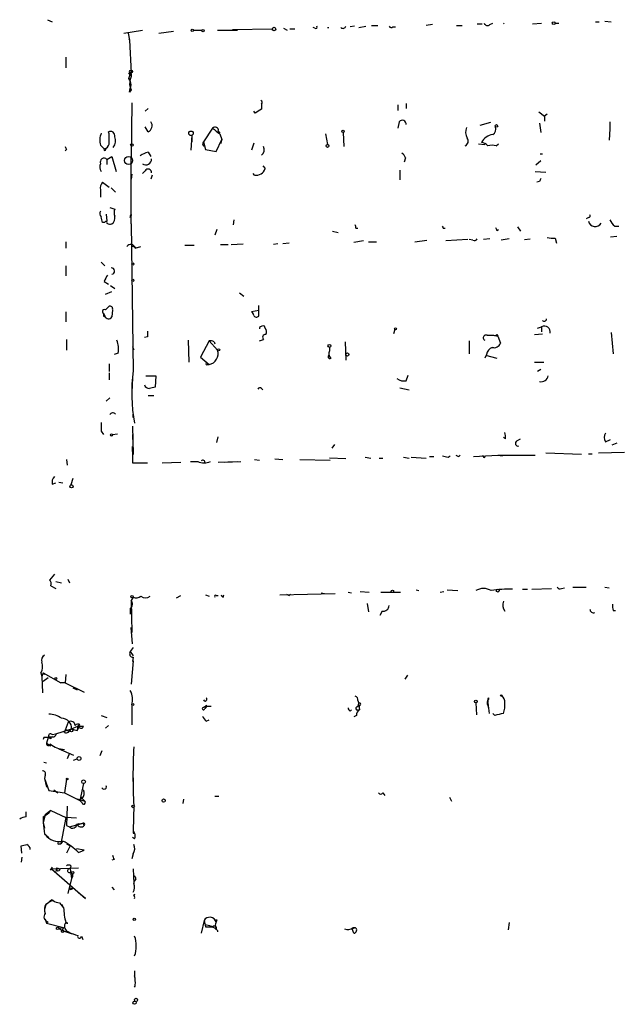
# Model space of a CAD drawing. Extents: x -24434 to 40507, y -119167 to 25838.
# Drawn here: x 553 to 624, y 25136 to 25253 of the extents above; entities that cross this region are included whole.
import ezdxf

# ---------------------------------------------------------------- set-up
doc = ezdxf.new("R2010")
doc.units = 0
doc.header["$MEASUREMENT"] = 0
doc.layers.add('MAIN', color=5, linetype='CONTINUOUS')

msp = doc.modelspace()

# ---------------------------------------------------------------- linework, layer by layer
at = {"layer": 'MAIN'}
for p, q in [((556.1753, 25253.047), (556.768, 25252.793)), ((565.3193, 25251.4383), (567.5207, 25251.777)), ((573.6167, 25251.777), (574.6327, 25251.777)), ((576.4953, 25251.777), (578.866, 25251.777)), ((578.2733, 25251.8617), (583.0147, 25251.9463)), ((578.2733, 25251.8617), (578.866, 25251.777)), ((584.3693, 25252.031), (584.7927, 25251.777)), ((585.1313, 25251.9463), (585.724, 25251.9463)), ((588.0947, 25252.031), (587.9253, 25252.1157)), ((589.6187, 25252.1157), (589.788, 25252.1157)), ((592.836, 25252.285), (592.328, 25252.2003)), ((593.344, 25252.1157), (594.1907, 25252.285)), ((594.868, 25252.3697), (595.63, 25252.3697)), ((597.408, 25252.2003), (597.7467, 25252.2003)), ((602.1493, 25252.4543), (601.3873, 25252.3697)), ((605.028, 25252.3697), (605.7053, 25252.3697)), ((607.4833, 25252.539), (608.076, 25252.539)), ((609.0073, 25252.4543), (609.346, 25252.6237)), ((610.616, 25252.6237), (610.7007, 25252.539)), ((614.0873, 25252.539), (615.188, 25252.6237)), ((616.7967, 25252.6237), (617.22, 25252.6237)), ((621.6227, 25252.793), (622.046, 25252.793)), ((622.7233, 25252.8777), (623.4853, 25252.793)), ((565.8273, 25251.4383), (565.9967, 25250.5917)), ((565.912, 25250.761), (565.9967, 25250.5917)), ((565.912, 25250.761), (565.9967, 25250.5917)), ((565.9967, 25250.5917), (566.166, 25246.697)), ((569.468, 25251.4383), (571.246, 25251.6923)), ((558.3767, 25248.5597), (558.3767, 25247.2897)), ((565.912, 25246.697), (566.166, 25246.697)), ((565.912, 25246.0197), (565.9967, 25246.2737)), ((565.9967, 25246.2737), (566.166, 25246.697)), ((566.166, 25246.697), (565.9967, 25246.2737)), ((566.166, 25244.665), (565.9967, 25244.411)), ((566.2507, 25243.141), (566.166, 25236.6217)), ((567.8593, 25242.125), (568.198, 25242.4637)), ((581.7447, 25242.9717), (581.7447, 25242.379)), ((598.0007, 25242.887), (598.0007, 25242.2097)), ((599.0167, 25243.0563), (599.0167, 25242.4637)), ((580.9827, 25241.871), (580.8133, 25242.125)), ((614.8493, 25242.0403), (615.5267, 25241.5323)), ((615.8653, 25241.7863), (615.5267, 25241.5323)), ((615.5267, 25241.5323), (615.5267, 25240.9397)), ((568.198, 25239.6697), (567.8593, 25240.2623)), ((575.9027, 25240.093), (574.802, 25238.4843)), ((598.17, 25240.855), (598.0007, 25240.093)), ((609.092, 25240.7703), (607.822, 25240.4317)), ((614.934, 25240.6857), (615.1033, 25239.585)), ((623.316, 25240.0083), (623.2313, 25238.6537)), ((623.316, 25240.855), (623.316, 25240.0083)), ((563.5413, 25239.4157), (563.4567, 25239.6697)), ((573.3627, 25237.4683), (573.4473, 25239.2463)), ((573.4473, 25238.4843), (573.4473, 25239.2463)), ((576.58, 25239.7543), (576.7493, 25239.5003)), ((576.7493, 25239.4157), (577.0033, 25238.7383)), ((589.3647, 25239.4157), (589.6187, 25238.1457)), ((591.4813, 25239.585), (591.566, 25237.8917)), ((562.5253, 25238.061), (562.9487, 25237.6377)), ((562.9487, 25237.6377), (563.2027, 25237.7223)), ((563.118, 25237.4683), (563.2027, 25237.7223)), ((574.802, 25238.4843), (575.056, 25237.553)), ((574.802, 25237.9763), (574.9713, 25237.9763)), ((576.326, 25237.299), (577.0033, 25238.7383)), ((577.0033, 25238.7383), (576.834, 25238.2303)), ((580.8133, 25238.315), (580.5593, 25237.4683)), ((607.6527, 25238.2303), (608.4147, 25238.1457)), ((609.7693, 25237.9763), (610.0233, 25238.2303)), ((558.4613, 25237.553), (558.292, 25237.3837)), ((563.2873, 25236.3677), (563.88, 25236.7063)), ((563.88, 25236.7063), (564.388, 25234.9283)), ((566.166, 25228.663), (566.166, 25236.6217)), ((568.198, 25237.2143), (568.5367, 25236.7063)), ((575.056, 25237.553), (576.326, 25237.299)), ((598.932, 25236.537), (598.7627, 25236.029)), ((615.0187, 25237.045), (615.2727, 25237.045)), ((563.2873, 25236.3677), (563.2873, 25235.775)), ((581.914, 25235.6057), (582.168, 25235.267)), ((615.1033, 25236.1983), (614.5107, 25235.6903)), ((566.2507, 25234.5897), (566.166, 25233.997)), ((567.8593, 25235.013), (567.5207, 25234.6743)), ((568.706, 25234.505), (568.5367, 25233.997)), ((580.898, 25234.505), (580.7287, 25234.6743)), ((598.2547, 25235.0977), (598.2547, 25233.9123)), ((614.426, 25234.9283), (615.696, 25234.8437)), ((562.7793, 25233.6583), (563.5413, 25233.0657)), ((563.7953, 25232.981), (564.3033, 25232.473)), ((614.934, 25233.743), (614.5953, 25233.6583)), ((562.5253, 25232.727), (562.5253, 25231.8803)), ((563.626, 25230.6103), (564.2187, 25230.441)), ((563.2027, 25229.8483), (563.2873, 25229.0017)), ((566.0813, 25229.425), (566.166, 25229.8483)), ((566.166, 25229.7637), (566.2507, 25229.7637)), ((620.776, 25229.425), (620.522, 25229.2557)), ((563.0333, 25228.8323), (562.7793, 25228.8323)), ((566.166, 25228.663), (566.42, 25211.137)), ((578.4427, 25229.171), (578.358, 25228.5783)), ((612.3093, 25228.3243), (612.648, 25227.8163)), ((623.9087, 25228.409), (624.4167, 25228.409)), ((576.4107, 25227.9857), (576.1567, 25227.3083)), ((590.2113, 25227.8163), (590.8887, 25227.647)), ((593.0053, 25228.155), (593.2593, 25228.155)), ((603.4193, 25228.155), (603.6733, 25228.155)), ((609.854, 25227.901), (610.0233, 25227.9857)), ((623.4007, 25227.139), (624.1627, 25227.2237)), ((558.3767, 25226.5463), (558.3767, 25225.7843)), ((566.2507, 25226.0383), (566.7587, 25225.869)), ((566.674, 25225.7843), (567.3513, 25225.9537)), ((572.6007, 25226.123), (573.7013, 25226.123)), ((576.834, 25226.2077), (577.7653, 25226.2077)), ((578.104, 25226.2077), (579.5433, 25226.2923)), ((583.692, 25226.2923), (583.184, 25226.2077)), ((585.0467, 25226.377), (584.2847, 25226.2923)), ((593.9367, 25226.631), (592.7513, 25226.4617)), ((594.5293, 25226.5463), (595.4607, 25226.5463)), ((600.0327, 25226.5463), (601.472, 25226.7157)), ((606.3827, 25226.8003), (603.758, 25226.631)), ((606.9753, 25226.7157), (606.552, 25226.8003)), ((609.0073, 25226.885), (608.2453, 25226.8003)), ((611.2933, 25226.885), (610.362, 25226.7157)), ((613.156, 25226.8003), (613.8333, 25226.885)), ((616.7967, 25226.9697), (616.966, 25226.377)), ((558.3767, 25223.6677), (558.3767, 25222.4823)), ((562.61, 25224.091), (563.0333, 25223.6677)), ((562.9487, 25221.805), (563.4567, 25221.4663)), ((563.7107, 25221.297), (564.2187, 25220.9583)), ((563.118, 25220.281), (563.88, 25220.6197)), ((579.12, 25220.4503), (579.628, 25220.027)), ((563.118, 25218.4183), (563.5413, 25218.8417)), ((581.406, 25217.6563), (581.406, 25218.9263)), ((558.3767, 25218.1643), (558.3767, 25216.979)), ((562.864, 25217.995), (563.0333, 25217.6563)), ((562.864, 25217.6563), (563.0333, 25217.6563)), ((563.9647, 25218.4183), (563.88, 25217.5717)), ((581.406, 25218.3337), (580.5593, 25218.1643)), ((582.168, 25216.217), (582.0833, 25216.471)), ((581.4907, 25216.3017), (581.4907, 25216.1323)), ((597.662, 25216.0477), (597.4927, 25215.5397)), ((608.6687, 25215.3703), (609.4307, 25215.3703)), ((609.4307, 25215.3703), (609.9387, 25215.2857)), ((609.854, 25215.455), (609.9387, 25215.2857)), ((609.9387, 25215.2857), (610.2773, 25214.439)), ((614.3413, 25215.455), (615.2727, 25215.5397)), ((614.68, 25216.217), (615.188, 25216.3863)), ((615.188, 25216.3863), (615.188, 25215.7937)), ((623.4853, 25215.709), (623.7393, 25213.169)), ((558.4613, 25214.8623), (558.4613, 25213.5923)), ((568.1133, 25215.201), (567.7747, 25215.1163)), ((573.1087, 25212.153), (573.024, 25214.7777)), ((575.4793, 25214.693), (574.4633, 25212.7457)), ((575.4793, 25214.693), (576.4953, 25213.5923)), ((576.072, 25214.6083), (576.1567, 25214.3543)), ((581.4907, 25214.693), (581.9987, 25214.8623)), ((591.7353, 25214.6083), (591.82, 25212.407)), ((606.552, 25214.693), (606.552, 25213.169)), ((564.642, 25213.2537), (564.134, 25213.0843)), ((566.5047, 25213.677), (566.3353, 25213.5923)), ((589.8727, 25213.931), (589.8727, 25213.5077)), ((608.584, 25213.0843), (608.4147, 25212.661)), ((608.4993, 25212.9997), (609.854, 25212.661)), ((563.5413, 25211.9837), (563.5413, 25211.0523)), ((574.4633, 25212.7457), (575.4793, 25211.899)), ((575.31, 25211.899), (575.4793, 25211.899)), ((614.3413, 25212.153), (615.442, 25212.153)), ((563.5413, 25210.883), (563.5413, 25210.0363)), ((599.0167, 25209.9517), (599.2707, 25210.629)), ((615.1033, 25211.3063), (614.68, 25211.0523)), ((566.3353, 25210.2903), (566.2507, 25208.597)), ((567.944, 25210.5443), (569.1293, 25210.5443)), ((569.1293, 25210.5443), (569.0447, 25209.1897)), ((581.7447, 25209.0203), (581.914, 25208.851)), ((598.2547, 25209.105), (599.3553, 25208.851)), ((563.626, 25207.9197), (563.2027, 25207.4963)), ((568.198, 25208.1737), (568.8753, 25208.1737)), ((566.42, 25205.549), (566.42, 25205.9723)), ((562.61, 25203.9403), (562.864, 25203.517)), ((563.9647, 25203.517), (564.5573, 25203.6017)), ((566.3353, 25204.533), (566.42, 25201.1463)), ((566.3353, 25203.517), (566.3353, 25202.9243)), ((576.4107, 25202.5857), (576.58, 25203.263)), ((610.87, 25203.009), (610.616, 25203.1783)), ((612.2247, 25202.755), (612.648, 25203.009)), ((622.808, 25202.6703), (623.4007, 25202.9243)), ((624.1627, 25202.501), (623.57, 25202.247)), ((566.3353, 25201.485), (566.3353, 25202.0777)), ((566.3353, 25202.0777), (566.42, 25201.1463)), ((566.3353, 25201.485), (566.3353, 25200.1303)), ((590.4653, 25202.3317), (590.1267, 25201.9083)), ((619.9293, 25201.1463), (615.696, 25201.3157)), ((620.776, 25201.231), (621.1993, 25201.231)), ((625.094, 25201.4003), (621.9613, 25201.3157)), ((558.4613, 25200.5537), (558.546, 25199.8763)), ((566.3353, 25200.1303), (568.1133, 25200.1303)), ((569.8913, 25200.1303), (572.0927, 25200.215)), ((573.278, 25200.2997), (574.1247, 25200.2997)), ((576.58, 25200.215), (578.866, 25200.2997)), ((577.342, 25200.215), (579.2893, 25200.2997)), ((580.898, 25200.5537), (581.4907, 25200.469)), ((583.3533, 25200.6383), (584.2847, 25200.5537)), ((586.3167, 25200.5537), (589.9573, 25200.469)), ((591.82, 25200.6383), (589.8727, 25200.723)), ((594.106, 25200.8077), (594.7833, 25200.723)), ((595.7993, 25200.723), (596.2227, 25200.723)), ((598.678, 25200.8077), (599.3553, 25200.723)), ((599.6093, 25200.8077), (601.3873, 25200.723)), ((601.8107, 25200.8923), (602.3187, 25200.8923)), ((604.012, 25200.8077), (604.266, 25200.977)), ((605.282, 25200.8923), (605.4513, 25201.0617)), ((607.06, 25200.8923), (609.9387, 25201.0617)), ((608.076, 25200.977), (608.2453, 25200.977)), ((609.9387, 25201.0617), (610.5313, 25200.977)), ((609.9387, 25201.0617), (614.426, 25201.0617)), ((556.768, 25197.5903), (557.1913, 25197.7597)), ((557.53, 25197.8443), (558.038, 25197.7597)), ((559.2233, 25198.2677), (558.9693, 25197.5057)), ((557.022, 25186.8377), (556.4293, 25186.1603)), ((557.1913, 25185.991), (557.8687, 25185.8217)), ((558.6307, 25186.245), (558.8, 25185.8217)), ((556.5987, 25185.483), (557.1913, 25185.1443)), ((592.074, 25184.721), (592.4973, 25184.6363)), ((593.5133, 25184.8057), (594.614, 25184.721)), ((595.9687, 25184.721), (598.3393, 25184.721)), ((600.202, 25184.975), (600.5407, 25184.8903)), ((603.0807, 25184.721), (603.504, 25184.8057)), ((603.9273, 25184.975), (605.1973, 25184.8903)), ((612.902, 25185.0597), (613.4947, 25185.0597)), ((614.0027, 25185.0597), (616.3733, 25185.1443)), ((617.5587, 25185.1443), (617.8973, 25185.229)), ((618.9133, 25185.3137), (620.522, 25185.3137)), ((622.7233, 25185.3137), (623.2313, 25185.229)), ((566.42, 25184.1283), (566.166, 25183.705)), ((566.166, 25183.705), (566.2507, 25183.3663)), ((566.166, 25183.705), (566.2507, 25179.895)), ((571.5847, 25184.0437), (572.0927, 25184.2977)), ((575.056, 25184.3823), (575.4793, 25184.213)), ((576.326, 25184.2977), (576.58, 25184.2977)), ((577.1727, 25184.1283), (577.2573, 25184.3823)), ((583.946, 25184.3823), (590.55, 25184.5517)), ((585.0467, 25184.2977), (585.216, 25184.467)), ((588.8567, 25184.6363), (589.28, 25184.5517)), ((566.0813, 25182.7737), (566.0813, 25182.0963)), ((594.36, 25183.3663), (594.5293, 25182.3503)), ((596.138, 25182.435), (595.884, 25181.927)), ((623.7393, 25182.5197), (623.9933, 25182.5197)), ((566.3353, 25178.5403), (566.166, 25180.4877)), ((566.42, 25178.117), (566.0813, 25177.609)), ((555.5827, 25176.9317), (555.8367, 25177.1857)), ((566.0813, 25177.609), (566.42, 25177.101)), ((566.42, 25176.5083), (566.166, 25173.7143)), ((566.42, 25176.9317), (566.3353, 25176.4237)), ((566.3353, 25176.4237), (566.42, 25176.5083)), ((555.4133, 25175.069), (555.498, 25174.6457)), ((555.6673, 25175.069), (555.498, 25174.6457)), ((555.498, 25174.6457), (555.5827, 25172.6983)), ((555.6673, 25175.069), (555.8367, 25174.8997)), ((555.6673, 25175.069), (555.8367, 25174.8997)), ((555.6673, 25175.069), (557.784, 25173.8837)), ((556.26, 25174.4763), (555.6673, 25174.053)), ((558.3767, 25174.8997), (558.292, 25173.8837)), ((599.186, 25174.815), (598.8473, 25174.307)), ((558.292, 25173.8837), (557.784, 25173.8837)), ((558.292, 25173.8837), (560.578, 25172.783)), ((559.2233, 25173.291), (559.7313, 25173.037)), ((608.7533, 25171.513), (608.838, 25171.9363)), ((608.838, 25172.1057), (608.838, 25171.9363)), ((566.2507, 25171.259), (566.2507, 25168.8883)), ((574.7173, 25170.9203), (575.056, 25171.0897)), ((575.056, 25171.0897), (574.9713, 25170.8357)), ((575.1407, 25171.005), (574.9713, 25170.8357)), ((575.056, 25171.0897), (575.7333, 25171.0897)), ((592.328, 25170.497), (592.4973, 25170.6663)), ((593.09, 25170.6663), (593.4287, 25170.6663)), ((593.2593, 25171.767), (593.344, 25171.4283)), ((593.2593, 25171.005), (593.344, 25171.4283)), ((593.344, 25171.259), (593.4287, 25170.6663)), ((607.314, 25171.513), (607.3987, 25170.0737)), ((608.7533, 25171.513), (608.9227, 25170.243)), ((608.7533, 25171.1743), (608.838, 25170.9203)), ((562.61, 25169.989), (563.2873, 25169.735)), ((575.1407, 25169.3117), (575.4793, 25169.481)), ((593.09, 25169.989), (592.7513, 25169.8197)), ((609.6, 25169.989), (609.346, 25170.243)), ((557.1913, 25167.7877), (559.054, 25168.3803)), ((558.2073, 25167.957), (558.7153, 25169.227)), ((558.4613, 25168.2957), (558.7153, 25168.1263)), ((558.9693, 25168.3803), (559.7313, 25168.211)), ((559.054, 25168.3803), (559.816, 25168.719)), ((559.816, 25168.719), (559.7313, 25168.211)), ((560.07, 25168.8883), (559.816, 25168.719)), ((559.816, 25168.719), (560.4933, 25168.719)), ((563.4567, 25168.8037), (563.118, 25168.465)), ((555.752, 25167.3643), (555.6673, 25167.1103)), ((556.26, 25167.3643), (556.0907, 25166.687)), ((556.768, 25167.449), (556.26, 25167.3643)), ((556.768, 25167.703), (557.1913, 25167.7877)), ((556.0907, 25166.687), (556.5987, 25166.3483)), ((557.53, 25166.0097), (559.308, 25165.2477)), ((558.8, 25165.5017), (558.546, 25164.8243)), ((559.308, 25164.655), (559.7313, 25164.8243)), ((562.6947, 25165.7557), (562.4407, 25165.163)), ((555.752, 25164.401), (556.0907, 25164.3163)), ((555.9213, 25162.877), (555.8367, 25162.4537)), ((555.8367, 25162.4537), (556.0907, 25161.4377)), ((555.8367, 25162.4537), (556.3447, 25161.0143)), ((566.42, 25162.5383), (566.42, 25161.9457)), ((558.4613, 25162.369), (558.2073, 25160.7603)), ((560.4933, 25161.861), (560.07, 25159.829)), ((556.3447, 25161.0143), (558.2073, 25160.7603)), ((556.9373, 25161.099), (557.4453, 25160.7603)), ((558.2073, 25160.7603), (560.07, 25159.829)), ((559.562, 25160.083), (560.6627, 25159.7443)), ((560.07, 25159.829), (560.324, 25160.2523)), ((560.324, 25160.083), (560.6627, 25159.7443)), ((576.1567, 25160.337), (576.6647, 25160.337)), ((596.2227, 25160.7603), (596.4767, 25160.4217)), ((604.1813, 25160.2523), (604.4353, 25159.7443)), ((558.546, 25159.1517), (558.4613, 25156.8657)), ((560.324, 25159.575), (560.07, 25159.829)), ((566.5047, 25159.2363), (566.42, 25156.273)), ((572.4313, 25159.9983), (572.3467, 25159.4903)), ((553.6353, 25157.8817), (553.6353, 25158.4743)), ((555.9213, 25158.1357), (555.6673, 25157.2043)), ((555.6673, 25157.8817), (555.6673, 25157.2043)), ((556.5987, 25158.6437), (555.9213, 25158.1357)), ((556.5987, 25158.6437), (558.3767, 25157.797)), ((558.3767, 25157.797), (557.784, 25154.6643)), ((559.6467, 25157.7123), (558.3767, 25157.797)), ((555.6673, 25157.2043), (555.8367, 25156.527)), ((558.4613, 25156.8657), (558.8, 25156.6963)), ((558.8, 25156.6963), (560.4087, 25157.1197)), ((559.4773, 25156.8657), (560.4087, 25157.1197)), ((559.9007, 25157.035), (559.4773, 25156.8657)), ((559.9007, 25157.035), (560.4087, 25157.1197)), ((560.4087, 25157.1197), (560.578, 25156.8657)), ((555.8367, 25155.8497), (556.3447, 25155.4263)), ((566.5893, 25155.257), (566.3353, 25155.4263)), ((566.42, 25156.273), (566.5893, 25155.9343)), ((566.42, 25155.9343), (566.5893, 25155.9343)), ((553.1273, 25153.5637), (553.0427, 25154.4103)), ((557.6147, 25154.6643), (557.784, 25154.6643)), ((557.9533, 25154.9183), (557.784, 25154.6643)), ((558.4613, 25154.6643), (558.8847, 25154.4103)), ((558.8847, 25154.4103), (558.4613, 25153.5637)), ((553.1273, 25153.0557), (553.0427, 25152.463)), ((560.578, 25153.9023), (559.6467, 25154.0717)), ((559.9007, 25153.6483), (560.578, 25153.9023)), ((566.42, 25153.479), (566.2507, 25152.8863)), ((556.768, 25151.8703), (556.514, 25151.5317)), ((558.9693, 25152.0397), (558.8847, 25151.701)), ((564.134, 25152.8017), (563.88, 25152.717)), ((556.6833, 25151.701), (559.9007, 25151.7857)), ((556.6833, 25151.701), (560.7473, 25148.145)), ((557.276, 25151.7857), (557.1913, 25151.3623)), ((557.276, 25151.7857), (557.6993, 25151.701)), ((557.276, 25151.7857), (557.6993, 25151.701)), ((558.8847, 25151.701), (559.054, 25150.5157)), ((566.42, 25151.701), (566.5047, 25149.923)), ((559.054, 25150.5157), (558.6307, 25148.7377)), ((563.88, 25149.4997), (564.134, 25149.161)), ((566.7587, 25150.431), (566.5047, 25150.177)), ((558.8847, 25149.415), (559.2233, 25149.3303)), ((559.054, 25149.2457), (559.2233, 25149.3303)), ((560.7473, 25148.145), (559.9007, 25148.8223)), ((566.5047, 25148.5683), (566.674, 25148.653)), ((556.006, 25147.383), (555.8367, 25146.875)), ((557.6147, 25147.637), (558.1227, 25147.0443)), ((557.8687, 25147.4677), (558.1227, 25147.0443)), ((555.9213, 25145.6897), (556.0907, 25145.1817)), ((556.26, 25145.351), (556.0907, 25145.1817)), ((556.0907, 25145.1817), (558.1227, 25144.6737)), ((558.546, 25145.2663), (558.546, 25145.097)), ((574.8867, 25145.5203), (574.548, 25143.9963)), ((574.8867, 25145.5203), (575.056, 25144.7583)), ((576.1567, 25144.843), (575.818, 25144.7583)), ((576.4107, 25145.605), (576.326, 25145.351)), ((611.2933, 25145.2663), (611.2087, 25144.4197)), ((557.53, 25144.589), (558.1227, 25144.6737)), ((557.53, 25144.589), (557.9533, 25144.335)), ((558.1227, 25144.6737), (557.9533, 25144.335)), ((557.9533, 25144.335), (559.1387, 25143.9117)), ((558.546, 25144.2503), (559.1387, 25143.9117)), ((560.2393, 25143.6577), (560.4087, 25143.2343)), ((576.4953, 25144.335), (576.4953, 25144.1657)), ((592.582, 25144.5043), (592.9207, 25144.6737)), ((592.7513, 25143.9963), (592.582, 25144.5043)), ((592.6667, 25144.6737), (592.9207, 25144.6737)), ((566.5893, 25139.509), (566.5893, 25138.9163))]:
    msp.add_line(p, q, dxfattribs=at)
for centre, radius in [((573.4755, 25251.777), 0.1411), ((574.7596, 25251.7347), 0.1338), ((583.2323, 25251.9343), 0.218), ((616.6273, 25252.6237), 0.1693), ((566.1659, 25246.8664), 0.1693), ((609.7904, 25240.3682), 0.1496), ((573.3309, 25239.4898), 0.2698), ((591.4813, 25239.7262), 0.1411), ((566.2718, 25238.0822), 0.1496), ((589.6186, 25237.9764), 0.1693), ((565.8696, 25236.2407), 0.4826), ((566.3776, 25223.8794), 0.1338), ((566.3776, 25221.9321), 0.1338), ((597.7466, 25216.1324), 0.1197), ((589.8514, 25214.1004), 0.1706), ((576.6223, 25213.6347), 0.1338), ((591.9893, 25213.0844), 0.1893), ((563.8376, 25203.4747), 0.1338), ((559.054, 25197.3364), 0.1893), ((597.3797, 25184.8057), 0.1411), ((609.9386, 25184.8904), 0.1693), ((566.293, 25184.1707), 0.1338), ((557.1913, 25174.3917), 0.1197), ((607.3351, 25171.6612), 0.1496), ((610.3619, 25172.3597), 0.0846), ((566.3776, 25171.3014), 0.1338), ((559.054, 25168.2111), 0.1693), ((559.9571, 25164.8526), 0.2275), ((558.546, 25162.4114), 0.0946), ((560.5054, 25162.0788), 0.218), ((566.42, 25159.1235), 0.1411), ((570.0606, 25159.8291), 0.1893), ((559.2021, 25151.2142), 0.1496), ((566.5469, 25145.6474), 0.1338), ((557.3888, 25144.589), 0.1411), ((557.9956, 25144.2081), 0.1338), ((566.5893, 25135.699), 0.1893), ((566.7586, 25136.0377), 0.1893)]:
    msp.add_circle(centre, radius, dxfattribs=at)
for centre, radius, start, end in [((588.2217, 25252.158), 0.1796, 225, 45), ((591.4813, 25252.3485), 0.3446, 222.506361, 349.381366), ((597.2175, 25252.3484), 0.2413, 195.234291, 322.137512), ((608.7251, 25252.7649), 0.4196, 199.665766, 312.257158), ((565.5308, 25246.4006), 0.4829, 344.763614, 37.866658), ((564.6414, 25245.1728), 1.527, 3.187323, 33.684864), ((567.6152, 25245.3995), 1.6247, 160.755389, 206.877321), ((565.3617, 25246.4007), 0.8571, 327.090466, 20.223539), ((354.3775, 25287.1651), 215.8949, 348.578099, 348.807251), ((708.3636, 25051.6252), 228.9527, 123.575483, 123.804666), ((581.5966, 25243.1622), 0.2413, 307.862488, 74.765709), ((567.8933, 25240.3978), 0.7893, 292.708651, 35.397599), ((576.2043, 25239.8496), 0.3876, 345.766569, 141.095458), ((745.6606, 25451.4164), 271.0633, 231.224788, 231.453958), ((598.5472, 25240.5702), 0.4726, 353.450945, 142.945841), ((607.6317, 25239.6345), 1.5189, 159.044823, 208.588181), ((608.9332, 25240.0084), 0.7933, 301.357664, 18.667931), ((564.5049, 25238.6666), 2.0702, 156.251924, 197.00994), ((563.6895, 25239.1828), 0.5397, 348.694232, 115.553719), ((309.5413, 25238.9077), 254.0005, 359.885409, 0.114591), ((562.9737, 25238.5968), 1.3344, 323.710615, 21.091767), ((605.8216, 25238.5373), 0.6035, 291.625105, 37.864991), ((609.6777, 25237.3975), 1.9617, 99.73457, 149.277675), ((643.0216, 25280.0323), 94.6305, 206.443636, 206.6729), ((563.0334, 25237.553), 0.1198, 135, 314.966157), ((562.8638, 25238.315), 0.6827, 299.760495, 7.126057), ((575.1405, 25238.2303), 0.4232, 143.116564, 216.883436), ((581.279, 25237.5319), 0.8046, 305.363024, 26.561867), ((607.9106, 25237.3571), 1.0457, 36.307741, 85.57398), ((609.2613, 25236.6641), 1.4071, 68.83678, 111.16322), ((562.9487, 25236.0501), 0.4642, 43.167021, 204.213114), ((568.6841, 25234.9087), 2.3563, 101.905565, 126.980293), ((567.9414, 25236.3968), 0.6822, 231.929091, 4.666688), ((597.8308, 25236.198), 1.1522, 17.110772, 53.960562), ((563.3351, 25235.4638), 0.9014, 153.946632, 216.446566), ((581.1266, 25235.5633), 1.0827, 257.810994, 344.117843), ((568.2121, 25234.8013), 0.4114, 354.098158, 149.033855), ((563.4289, 25232.9808), 0.9386, 133.795632, 195.688804), ((699.6836, 25191.5924), 94.6529, 153.327125, 153.556335), ((562.9064, 25229.8907), 0.4827, 142.135426, 232.11877), ((393.3388, 25186.8445), 174.5653, 13.917688, 14.146863), ((563.266, 25229.4135), 0.9697, 309.287328, 10.745603), ((565.2344, 25230.0176), 1.1004, 157.370923, 202.624271), ((565.8926, 25229.9524), 0.3322, 304.613341, 325.386659), ((620.776, 25229.6367), 0.2116, 270, 36.875312), ((563.1744, 25228.8324), 0.1411, 323.121983, 180.040607), ((563.7105, 25229.5933), 0.9456, 243.413271, 280.325982), ((592.5401, 25228.2821), 0.4823, 344.718831, 37.891655), ((603.25, 25228.2397), 0.1893, 333.421413, 63.421413), ((694.4343, 25270.3903), 94.6529, 206.443665, 206.672875), ((621.5893, 25229.1824), 0.8331, 192.52657, 328.547939), ((625.1351, 25229.9744), 1.9886, 203.828505, 231.923362), ((616.5003, 25228.8758), 1.929, 250.780741, 278.838749), ((566.1321, 25225.6657), 0.5547, 12.345078, 148.72271), ((607.1447, 25227.0542), 0.3785, 243.414641, 333.448488), ((568.1128, 25219.4348), 5.6821, 146.547652, 155.345994), ((563.8376, 25223.0327), 0.3762, 276.346917, 96.333464), ((563.6401, 25218.5171), 0.3393, 343.071082, 106.928918), ((562.9909, 25218.2067), 0.2468, 59.008378, 239.06013), ((647.5639, 25217.8256), 84.7001, 179.885408, 180.114524), ((563.4759, 25217.8064), 0.4673, 198.733463, 329.852116), ((580.2631, 25217.6987), 0.5518, 4.396316, 57.536771), ((581.1379, 25217.8963), 0.3598, 205.568084, 318.165465), ((581.9563, 25215.7938), 0.689, 79.378301, 132.51198), ((615.5289, 25215.7825), 0.6934, 346.811526, 119.448678), ((615.4844, 25217.36), 0.2993, 225, 351.875312), ((737.4632, 25215.5396), 169.3502, 179.885409, 180.114558), ((582.2064, 25215.124), 0.3341, 82.037181, 231.562485), ((581.7206, 25215.7816), 0.6243, 328.458631, 44.22122), ((608.5416, 25215.074), 0.3223, 66.782742, 246.815414), ((609.5576, 25215.8362), 0.4829, 254.763614, 307.866658), ((561.5074, 25213.6769), 3.163, 352.311032, 20.366295), ((575.6488, 25213.7627), 0.9456, 63.413271, 100.325982), ((609.5083, 25214.707), 0.8144, 252.343781, 340.786322), ((651.0749, 25256.1863), 94.6528, 206.4572, 206.686438), ((575.2819, 25213.1689), 1.2851, 278.835647, 19.235763), ((589.8968, 25212.8001), 0.2011, 96.88465, 316.229162), ((590.3614, 25213.1651), 0.5968, 144.96787, 237.641471), ((609.8398, 25212.774), 1.2936, 116.565051, 166.120598), ((575.2254, 25211.9836), 0.1198, 135, 315), ((585.7224, 25208.5236), 19.4785, 172.289468, 190.805969), ((568.3315, 25209.5966), 0.5774, 195.355202, 273.55467), ((598.7204, 25211.1796), 1.2631, 230.444741, 283.566481), ((615.1727, 25210.6096), 0.78, 252.180612, 355.197929), ((611.056, 25039.7551), 174.5653, 103.92564, 104.154823), ((581.5542, 25208.8721), 0.2414, 37.88123, 164.726148), ((563.9971, 25205.6704), 0.43, 44.594857, 149.648618), ((816.6098, 25204.4483), 254.0003, 179.885409, 180.114592), ((609.3051, 25203.2208), 1.5791, 352.29219, 20.390429), ((623.4855, 25203.1783), 0.8468, 143.136869, 216.863132), ((612.3754, 25202.4688), 0.3234, 117.769266, 288.625411), ((574.8867, 25201.9078), 1.7795, 244.646014, 295.353987), ((574.7366, 25200.2189), 0.2509, 339.318318, 138.749615), ((646.0057, 25370.2466), 174.5652, 255.851163, 256.080306), ((647.4526, 25285.6319), 94.6528, 243.313562, 243.5428), ((608.33, 25200.8923), 0.1198, 135, 45), ((557.6711, 25197.8444), 0.9381, 133.782043, 195.714701), ((556.0058, 25185.6946), 0.6295, 340.359033, 47.717127), ((608.2453, 25183.3098), 1.8345, 59.48885, 120.50846), ((611.3038, 25172.1241), 12.9422, 88.171759, 99.459702), ((617.3894, 25185.483), 0.3787, 206.558284, 296.558284), ((565.7296, 25183.2752), 0.6125, 305.04183, 44.563444), ((566.8159, 25184.9379), 0.9012, 243.941047, 306.449005), ((567.9017, 25184.9953), 0.9565, 234.871069, 305.124032), ((576.2414, 25184.213), 0.1198, 45.033843, 225), ((577.215, 25184.4245), 0.2993, 188.105736, 261.872606), ((627.2073, 25269.0673), 94.6752, 243.327151, 243.556307), ((611.7268, 25183.1742), 1.197, 158.119485, 218.136526), ((596.2509, 25183.1617), 0.7355, 261.169134, 356.148614), ((621.4004, 25182.6996), 0.4552, 181.334268, 287.595058), ((625.2211, 25183.0699), 1.5807, 172.299482, 200.370222), ((556.2317, 25176.5366), 0.7598, 121.321972, 195.073249), ((566.4201, 25177.3551), 0.4234, 143.151755, 269.986468), ((554.0796, 25175.7958), 1.5189, 331.411819, 20.955177), ((564.1126, 25171.9002), 2.2322, 343.306411, 28.120652), ((575.006, 25171.9325), 0.2194, 201.60745, 52.127307), ((592.8107, 25171.8348), 0.4537, 351.405541, 75.969882), ((609.2853, 25171.5009), 0.6242, 135.772378, 211.546171), ((609.6855, 25171.6822), 0.9474, 153.448472, 190.287538), ((609.7992, 25171.6097), 0.9908, 354.399307, 49.194862), ((574.8231, 25170.8145), 0.1497, 135, 8.140927), ((575.1406, 25171.0896), 0.0846, 270.067726, 179.932275), ((592.6242, 25170.9626), 0.5518, 184.396316, 237.536771), ((593.1747, 25170.8357), 0.1893, 63.448488, 243.434949), ((593.7673, 25170.0736), 0.6826, 119.738635, 187.119811), ((593.4569, 25171.3436), 0.1411, 216.84553, 143.121983), ((608.1598, 25171.2167), 2.6422, 338.375369, 6.438854), ((556.1758, 25167.1116), 3.0514, 56.303162, 86.82694), ((557.9084, 25168.4992), 1.1518, 354.074578, 91.975277), ((575.8182, 25170.2433), 1.1519, 197.115163, 233.973724), ((673.6079, 24916.1162), 261.8175, 103.921641, 104.150824), ((558.4191, 25168.4733), 0.5581, 247.695256, 350.40601), ((558.9694, 25168.7869), 0.5082, 1.894503, 120.000795), ((559.816, 25168.5495), 0.4235, 53.140927, 143.111161), ((559.2871, 25168.6343), 0.6136, 316.380116, 0), ((560.1829, 25168.7754), 0.3155, 206.565051, 349.701651), ((556.006, 25040.3644), 127.0002, 89.885409, 90.114591), ((556.4219, 25167.073), 0.3332, 38.334908, 119.064623), ((556.5644, 25167.5236), 0.2713, 41.384551, 295.988996), ((556.8358, 25167.8976), 0.4537, 261.405541, 345.982133), ((556.2939, 25166.6023), 0.2201, 157.372127, 0), ((558.4191, 25168.9098), 2.9923, 230.456506, 265.941122), ((622.7219, 25162.75), 56.3269, 176.423539, 183.576461), ((555.6251, 25163.0464), 0.3412, 330.234291, 97.137512), ((562.9548, 25161.4679), 0.2843, 203.833597, 29.297365), ((559.7104, 25160.7073), 0.8754, 314.504767, 26.579686), ((595.9687, 25160.8662), 0.2752, 202.632677, 337.367323), ((560.5236, 25159.5992), 0.201, 186.912942, 46.209443), ((553.7202, 25156.3571), 1.527, 93.187323, 123.684864), ((554.2271, 25160.5923), 3.0695, 297.982668, 320.592127), ((894.4017, 25198.877), 341.2882, 187.013555, 187.242738), ((559.1908, 25157.0714), 0.5417, 223.825672, 356.14723), ((560.197, 25157.162), 0.4827, 195.254078, 322.12814), ((560.4933, 25156.9927), 0.1526, 303.700477, 123.66924), ((557.527, 25156.9044), 1.9689, 215.3594, 285.042766), ((651.1199, 25156.1036), 84.7001, 179.885408, 180.114524), ((565.9546, 25155.5957), 0.7194, 331.913927, 28.079046), ((511.0255, 25323.8435), 174.5653, 283.92763, 284.156781), ((553.5007, 25153.9755), 0.6428, 1.025259, 70.051164), ((557.53, 25154.749), 0.1198, 135, 315), ((553.3022, 25146.5333), 9.7038, 47.156947, 60.788431), ((565.4665, 25154.106), 1.1412, 326.671986, 24.525814), ((691.0567, 25195.3832), 133.8752, 198.317001, 198.54617), ((558.7153, 25151.7007), 0.4236, 53.157154, 126.842846), ((557.4735, 25151.6728), 0.2276, 150.245747, 7.11877), ((558.8211, 25151.4682), 0.2413, 74.719894, 307.88123), ((558.7692, 25150.8697), 0.4544, 308.817365, 63.874766), ((566.2078, 25150.3883), 0.5525, 4.432107, 57.497791), ((565.5797, 25149.4886), 1.0219, 325.311584, 25.155765), ((558.9694, 25149.3303), 0.1198, 135, 315), ((566.1241, 25148.2721), 0.4823, 344.718831, 37.891655), ((556.9595, 25146.8407), 1.1412, 146.671986, 204.525814), ((429.3567, 25317.0307), 211.6404, 306.756638, 306.985843), ((557.2678, 25146.2394), 1.703, 104.108052, 137.813219), ((556.6411, 25147.6795), 0.2992, 44.986458, 81.891564), ((557.6996, 25149.1616), 1.527, 236.315136, 266.812677), ((556.4024, 25145.9629), 0.6283, 139.971417, 256.899431), ((566.5448, 25147.3403), 8.4273, 182.012868, 194.247146), ((558.8565, 25144.8241), 0.6525, 137.33528, 241.580881), ((558.4614, 25145.4354), 0.1891, 243.394304, 296.578603), ((575.5673, 25145.1035), 0.7981, 18.067149, 148.516663), ((574.5598, 25142.0332), 3.0074, 49.94074, 82.135558), ((575.4794, 25356.4581), 211.7002, 269.885409, 270.114564), ((576.1224, 25144.5991), 0.2713, 318.615449, 144.071993), ((576.2414, 25230.3049), 84.7001, 269.885409, 270.114524), ((703.2337, 25102.7745), 133.8593, 161.453816, 161.683013), ((560.3959, 25146.8922), 3.2028, 238.350542, 259.56859), ((560.0107, 25143.6153), 0.2325, 146.88417, 10.507631), ((563.2871, 25142.4724), 3.5085, 340.253242, 19.745221), ((592.0422, 25145.2875), 0.8756, 243.440802, 315.495074), ((592.7447, 25144.3578), 0.3616, 271.045948, 60.876144), ((563.3302, 25138.1119), 3.3569, 354.937847, 13.864449), ((566.3774, 25137.7735), 0.2996, 315.013523, 8.097646)]:
    msp.add_arc(centre, radius, start, end, dxfattribs=at)

doc.saveas('drawing.dxf')
